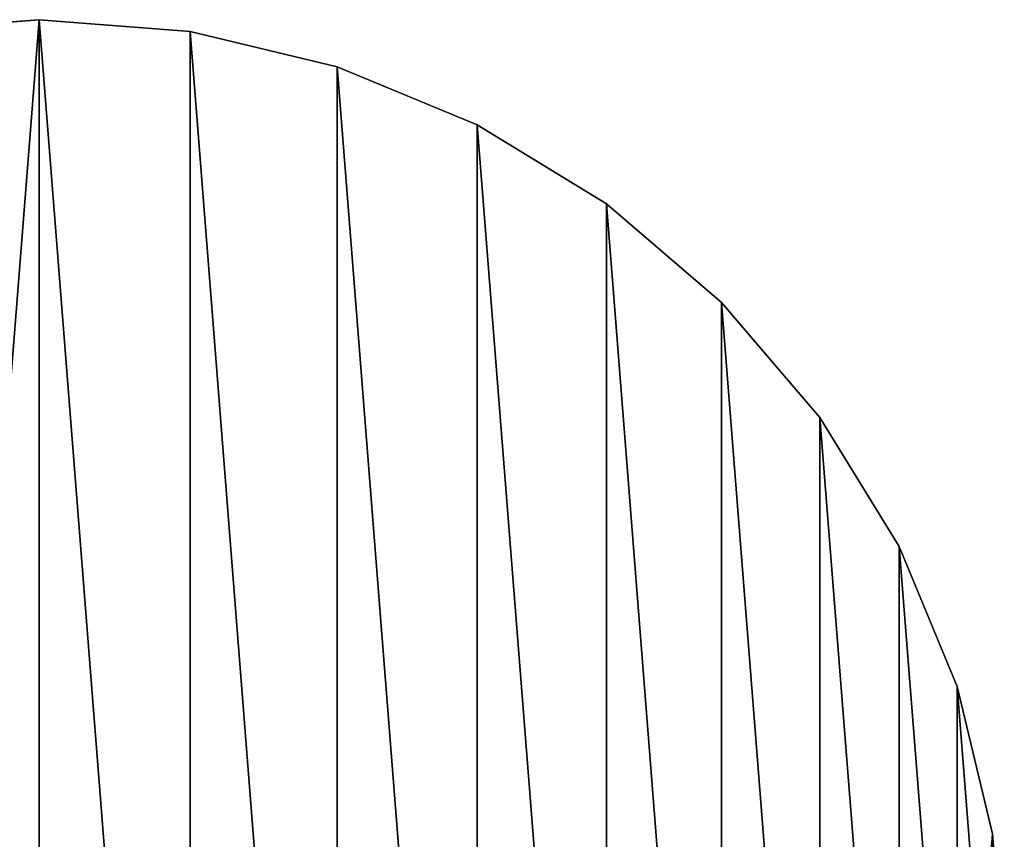
# Model space of a CAD drawing. Extents: x -604 to 2306, y -804 to 1464.
# Drawn here: x 1694 to 2306, y 955 to 1464 of the extents above; entities that cross this region are included whole.
import ezdxf

# ---------------------------------------------------------------- set-up
doc = ezdxf.new("R2010")
doc.units = 0
doc.header["$LTSCALE"] = 25.4
doc.layers.get('0').update_dxf_attribs({"linetype": 'CONTINUOUS'})

# ---------------------------------------------------------------- blocks, each defined once
blk = doc.blocks.new('COMPONENT_1')
at = {"color": 0}
for p, q in [((387.38, -12.19), (481.24, -4.8)), ((481.24, -4.8, -25), (387.38, -12.19, -25)), ((481.24, -4.8, -25), (387.38, -12.19, -25)), ((387.38, -12.19), (481.24, -4.8)), ((481.24, -4.8), (481.24, -4.8, -25)), ((575.1, -12.19, -25), (481.24, -4.8, -25)), ((481.24, -4.8), (481.24, -4.8, -25)), ((481.24, -4.8), (575.1, -12.19)), ((575.1, -12.19, -25), (481.24, -4.8, -25)), ((481.24, -4.8), (575.1, -12.19)), ((575.1, -12.19), (575.1, -12.19, -25)), ((575.1, -12.19), (666.65, -34.16)), ((666.65, -34.16, -25), (575.1, -12.19, -25)), ((575.1, -12.19), (575.1, -12.19, -25)), ((666.65, -34.16, -25), (575.1, -12.19, -25)), ((575.1, -12.19), (666.65, -34.16)), ((666.65, -34.16), (666.65, -34.16, -25)), ((753.63, -70.19, -25), (666.65, -34.16, -25)), ((666.65, -34.16), (666.65, -34.16, -25)), ((666.65, -34.16), (753.63, -70.19)), ((753.63, -70.19, -25), (666.65, -34.16, -25)), ((666.65, -34.16), (753.63, -70.19)), ((753.63, -70.19), (753.63, -70.19, -25)), ((833.91, -119.39, -25), (753.63, -70.19, -25)), ((753.63, -70.19), (753.63, -70.19, -25)), ((753.63, -70.19), (833.91, -119.39)), ((833.91, -119.39, -25), (753.63, -70.19, -25)), ((753.63, -70.19), (833.91, -119.39)), ((833.91, -119.39), (833.91, -119.39, -25)), ((833.91, -119.39), (905.5, -180.53)), ((905.5, -180.53, -25), (833.91, -119.39, -25)), ((833.91, -119.39), (833.91, -119.39, -25)), ((905.5, -180.53, -25), (833.91, -119.39, -25)), ((833.91, -119.39), (905.5, -180.53)), ((905.5, -180.53), (905.5, -180.53, -25)), ((966.65, -252.13, -25), (905.5, -180.53, -25)), ((905.5, -180.53), (905.5, -180.53, -25)), ((905.5, -180.53), (966.65, -252.13)), ((966.65, -252.13, -25), (905.5, -180.53, -25)), ((905.5, -180.53), (966.65, -252.13)), ((966.65, -252.13), (966.65, -252.13, -25)), ((966.65, -252.13), (1015.84, -332.4)), ((1015.84, -332.4, -25), (966.65, -252.13, -25)), ((966.65, -252.13), (966.65, -252.13, -25)), ((1015.84, -332.4, -25), (966.65, -252.13, -25)), ((966.65, -252.13), (1015.84, -332.4)), ((1015.84, -332.4), (1015.84, -332.4, -25)), ((1051.87, -419.39, -25), (1015.84, -332.4, -25)), ((1015.84, -332.4), (1015.84, -332.4, -25)), ((1015.84, -332.4), (1051.87, -419.39)), ((1051.87, -419.39, -25), (1015.84, -332.4, -25)), ((1015.84, -332.4), (1051.87, -419.39)), ((1051.87, -419.39), (1051.87, -419.39, -25)), ((1073.85, -510.94, -25), (1051.87, -419.39, -25)), ((1051.87, -419.39), (1051.87, -419.39, -25)), ((1051.87, -419.39), (1073.85, -510.94)), ((1073.85, -510.94, -25), (1051.87, -419.39, -25)), ((1051.87, -419.39), (1073.85, -510.94)), ((1073.85, -510.94), (1073.85, -510.94, -25)), ((1073.85, -510.94), (1081.24, -604.8)), ((1081.24, -604.8, -25), (1073.85, -510.94, -25)), ((1073.85, -510.94), (1073.85, -510.94, -25)), ((1081.24, -604.8, -25), (1073.85, -510.94, -25)), ((1073.85, -510.94), (1081.24, -604.8))]:
    blk.add_line(p, q, dxfattribs=at)
at = {"color": 7}
mesh = blk.add_polyface(dxfattribs=at)
corners = [(-111.37, -510.94, -25), (-111.37, -698.66, -25), (-118.76, -604.8, -25), (-89.39, -419.39, -25), (-89.39, -790.21, -25), (-53.36, -332.4, -25), (-53.36, -877.19, -25), (-4.17, -252.13, -25), (-4.17, -957.47, -25), (56.98, -180.53, -25), (56.98, -1029.06, -25), (128.57, -1090.21, -25), (128.57, -119.39, -25), (208.85, -1139.4, -25), (208.85, -70.19, -25), (295.83, -1175.43, -25), (295.83, -34.16, -25), (387.38, -1197.41, -25), (387.38, -12.19, -25), (481.24, -1204.8, -25), (481.24, -4.8, -25), (575.1, -1197.41, -25), (575.1, -12.19, -25), (666.65, -1175.43, -25), (666.65, -34.16, -25), (753.63, -1139.4, -25), (753.63, -70.19, -25), (833.91, -1090.21, -25), (833.91, -119.39, -25), (905.5, -1029.06, -25), (905.5, -180.53, -25), (966.65, -957.47, -25), (966.65, -252.13, -25), (1015.84, -877.19, -25), (1015.84, -332.4, -25), (1051.87, -790.21, -25), (1051.87, -419.39, -25), (1073.85, -510.94, -25), (1073.85, -698.66, -25), (1081.24, -604.8, -25)]
mesh.append_faces([[corners[k] for k in face] for face in [(0, 1, 2), (38, 37, 39)]], dxfattribs={"vtx0": -1, "color": 7})
mesh.append_faces([[corners[k] for k in face] for face in [(1, 3, 4), (4, 5, 6), (6, 7, 8), (8, 9, 10), (10, 9, 11), (11, 12, 13), (13, 14, 15), (15, 16, 17), (17, 18, 19), (19, 20, 21), (21, 22, 23), (23, 24, 25), (25, 26, 27), (27, 28, 29), (29, 30, 31), (31, 32, 33), (33, 34, 35), (35, 37, 38)]], dxfattribs={"vtx0": -1, "vtx1": -1, "color": 7})
mesh.append_faces([[corners[k] for k in face] for face in [(1, 0, 3), (4, 3, 5), (6, 5, 7), (8, 7, 9), (11, 9, 12), (13, 12, 14), (15, 14, 16), (17, 16, 18), (19, 18, 20), (21, 20, 22), (23, 22, 24), (25, 24, 26), (27, 26, 28), (29, 28, 30), (31, 30, 32), (33, 32, 34), (35, 34, 36), (35, 36, 37)]], dxfattribs={"vtx0": -1, "vtx2": -1, "color": 7})
mesh = blk.add_polyface(dxfattribs=at)
corners = [(-111.37, -698.66), (-111.37, -510.94), (-118.76, -604.8), (-89.39, -790.21), (-89.39, -419.39), (-53.36, -877.19), (-53.36, -332.4), (-4.17, -957.47), (-4.17, -252.13), (56.98, -1029.06), (56.98, -180.53), (128.57, -1090.21), (128.57, -119.39), (208.85, -70.19), (208.85, -1139.4), (295.83, -1175.43), (295.83, -34.16), (387.38, -1197.41), (387.38, -12.19), (481.24, -4.8), (481.24, -1204.8), (575.1, -1197.41), (575.1, -12.19), (666.65, -1175.43), (666.65, -34.16), (753.63, -1139.4), (753.63, -70.19), (833.91, -1090.21), (833.91, -119.39), (905.5, -1029.06), (905.5, -180.53), (966.65, -957.47), (966.65, -252.13), (1015.84, -877.19), (1015.84, -332.4), (1051.87, -790.21), (1051.87, -419.39), (1073.85, -698.66), (1073.85, -510.94), (1081.24, -604.8)]
mesh.append_faces([[corners[k] for k in face] for face in [(0, 1, 2), (38, 37, 39)]], dxfattribs={"vtx0": -1, "color": 7})
mesh.append_faces([[corners[k] for k in face] for face in [(1, 3, 4), (4, 5, 6), (6, 7, 8), (8, 9, 10), (10, 11, 12), (12, 11, 13), (13, 15, 16), (16, 17, 18), (18, 17, 19), (19, 21, 22), (22, 23, 24), (24, 25, 26), (26, 27, 28), (28, 29, 30), (30, 31, 32), (32, 33, 34), (34, 35, 36), (36, 37, 38)]], dxfattribs={"vtx0": -1, "vtx1": -1, "color": 7})
mesh.append_faces([[corners[k] for k in face] for face in [(1, 0, 3), (4, 3, 5), (6, 5, 7), (8, 7, 9), (10, 9, 11), (13, 11, 14), (13, 14, 15), (16, 15, 17), (19, 17, 20), (19, 20, 21), (22, 21, 23), (24, 23, 25), (26, 25, 27), (28, 27, 29), (30, 29, 31), (32, 31, 33), (34, 33, 35), (36, 35, 37)]], dxfattribs={"vtx0": -1, "vtx2": -1, "color": 7})
mesh = blk.add_polyface(dxfattribs=at)
corners = [(387.38, -12.19), (481.24, -4.8, -25), (387.38, -12.19, -25), (481.24, -4.8)]
mesh.append_faces([[corners[k] for k in face] for face in [(0, 1, 2), (1, 0, 3)]], dxfattribs={"vtx0": -1, "color": 7})
mesh = blk.add_polyface(dxfattribs=at)
corners = [(481.24, -4.8), (575.1, -12.19, -25), (481.24, -4.8, -25), (575.1, -12.19)]
mesh.append_faces([[corners[k] for k in face] for face in [(0, 1, 2), (1, 0, 3)]], dxfattribs={"vtx0": -1, "color": 7})
mesh = blk.add_polyface(dxfattribs=at)
corners = [(575.1, -12.19), (666.65, -34.16, -25), (575.1, -12.19, -25), (666.65, -34.16)]
mesh.append_faces([[corners[k] for k in face] for face in [(0, 1, 2), (1, 0, 3)]], dxfattribs={"vtx0": -1, "color": 7})
mesh = blk.add_polyface(dxfattribs=at)
corners = [(666.65, -34.16), (753.63, -70.19, -25), (666.65, -34.16, -25), (753.63, -70.19)]
mesh.append_faces([[corners[k] for k in face] for face in [(0, 1, 2), (1, 0, 3)]], dxfattribs={"vtx0": -1, "color": 7})
mesh = blk.add_polyface(dxfattribs=at)
corners = [(753.63, -70.19), (833.91, -119.39, -25), (753.63, -70.19, -25), (833.91, -119.39)]
mesh.append_faces([[corners[k] for k in face] for face in [(0, 1, 2), (1, 0, 3)]], dxfattribs={"vtx0": -1, "color": 7})
mesh = blk.add_polyface(dxfattribs=at)
corners = [(833.91, -119.39), (905.5, -180.53, -25), (833.91, -119.39, -25), (905.5, -180.53)]
mesh.append_faces([[corners[k] for k in face] for face in [(0, 1, 2), (1, 0, 3)]], dxfattribs={"vtx0": -1, "color": 7})
mesh = blk.add_polyface(dxfattribs=at)
corners = [(905.5, -180.53, -25), (966.65, -252.13), (966.65, -252.13, -25), (905.5, -180.53)]
mesh.append_faces([[corners[k] for k in face] for face in [(0, 1, 2), (1, 0, 3)]], dxfattribs={"vtx0": -1, "color": 7})
mesh = blk.add_polyface(dxfattribs=at)
corners = [(966.65, -252.13, -25), (1015.84, -332.4), (1015.84, -332.4, -25), (966.65, -252.13)]
mesh.append_faces([[corners[k] for k in face] for face in [(0, 1, 2), (1, 0, 3)]], dxfattribs={"vtx0": -1, "color": 7})
mesh = blk.add_polyface(dxfattribs=at)
corners = [(1015.84, -332.4, -25), (1051.87, -419.39), (1051.87, -419.39, -25), (1015.84, -332.4)]
mesh.append_faces([[corners[k] for k in face] for face in [(0, 1, 2), (1, 0, 3)]], dxfattribs={"vtx0": -1, "color": 7})
mesh = blk.add_polyface(dxfattribs=at)
corners = [(1051.87, -419.39, -25), (1073.85, -510.94), (1073.85, -510.94, -25), (1051.87, -419.39)]
mesh.append_faces([[corners[k] for k in face] for face in [(0, 1, 2), (1, 0, 3)]], dxfattribs={"vtx0": -1, "color": 7})
mesh = blk.add_polyface(dxfattribs=at)
corners = [(1073.85, -510.94, -25), (1081.24, -604.8), (1081.24, -604.8, -25), (1073.85, -510.94)]
mesh.append_faces([[corners[k] for k in face] for face in [(0, 1, 2), (1, 0, 3)]], dxfattribs={"vtx0": -1, "color": 7})
blk = doc.blocks.new('DRAWING1__2__DWG')
at = {"color": 7}
blk.add_blockref('COMPONENT_1', (118.76, 1204.8, 907.62), dxfattribs=at)
blk = doc.blocks.new('GROUP_3')
at = {"color": 0}
blk.add_blockref('DRAWING1__2__DWG', (0, 0), dxfattribs=at)

msp = doc.modelspace()

# ---------------------------------------------------------------- block references
at = {"color": 0}
msp.add_blockref('GROUP_3', (1105.68, 264.38, -157.21), dxfattribs=at)

doc.saveas('drawing.dxf')
